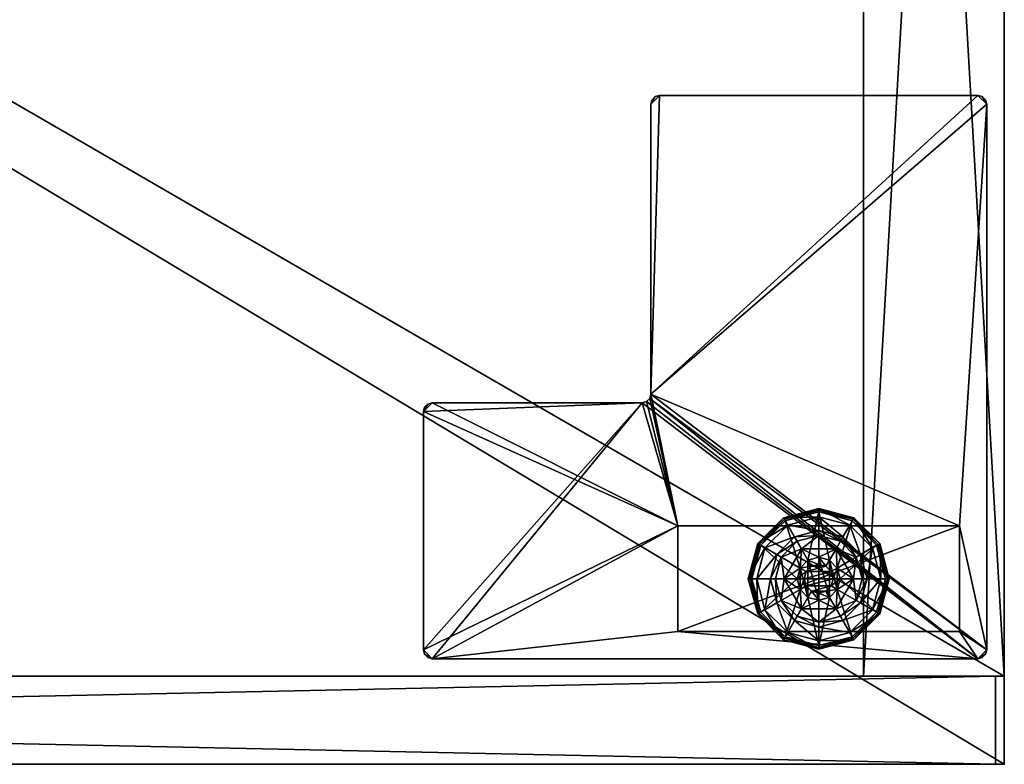
# Model space of a CAD drawing. Extents: x -1 to 145, y 0 to 76.
# Drawn here: x 64 to 70, y 54 to 59 of the extents above; entities that cross this region are included whole.
import ezdxf

# ---------------------------------------------------------------- set-up
doc = ezdxf.new("R2010")
doc.units = 0
doc.header["$LTSCALE"] = 0.3
doc.header["$MEASUREMENT"] = 0
for name, color, linetype in [('A-FURN-ATTRIBUTE-T', 7, 'Continuous'), ('AFURFR-P', 2, 'Continuous'), ('EDGE', 1, 'Continuous'), ('FACADE-V', 150, 'Continuous'), ('FOND-H', 1, 'Continuous'), ('PIETEMENT-V', 2, 'Continuous'), ('QUINCAILLERIE-BLANC', 4, 'Continuous'), ('QUINCAILLERIE-CHR', 4, 'Continuous'), ('SURFACE-H', 7, 'Continuous')]:
    doc.layers.add(name, color=color, linetype=linetype)
doc.layers.add('COTES PLAN', color=7, linetype='Continuous', lineweight=20, true_color=0x0099cc)
doc.styles.add('LOGIFLEX - Notes', font='ARIALN.TTF', dxfattribs={"height": 0.09375})

# ---------------------------------------------------------------- blocks, each defined once
blk = doc.blocks.new('3-LV1830K25')
at = {"layer": 'AFURFR-P'}
for p in [(29.375, -17.375, 5.5), (29.9375, -17.375, 4.5), (29.9375, -17.375, 18), (29.9375, -17.375, 17.875), (29.9375, -17.375, 23.875), (30, -17.375, 24), (30, -17.375, 5.5), (30, -17.375, 4.5), (30, -17.375, 24), (30, -17.375, 5.5), (29.9375, -18, 4.5), (29.9375, -18, 18), (29.9375, -18, 17.875), (29.9375, -18, 23.875), (30, -18, 25), (30, -18, 24), (30, -18, 25), (30, -18, 24)]:
    blk.add_point(p, dxfattribs=at)
at = {"layer": 'EDGE'}
mesh = blk.add_polyface(dxfattribs=at)
corners = [(0, 0, 24), (30, 0, 24), (0, 0, 25), (30, 0, 25), (0, -18, 24), (0, -18, 25), (30, -18, 24), (30, -18, 25)]
mesh.append_faces([[corners[k] for k in face] for face in [(0, 1, 2, 2), (3, 2, 1, 1), (4, 0, 5, 5), (2, 5, 0, 0), (1, 6, 3, 3), (7, 3, 6, 6), (6, 4, 7, 7), (5, 7, 4, 4)]], dxfattribs={"vtx1": -1, "vtx2": -1})
at = {"layer": 'FACADE-V'}
mesh = blk.add_polyface(dxfattribs=at)
corners = [(0.0625, -17.375, 18), (0.0625, -18, 18), (0.0625, -17.375, 23.875), (0.0625, -18, 23.875), (29.9375, -17.375, 23.875), (29.9375, -17.375, 18), (29.9375, -18, 23.875), (29.9375, -18, 18)]
mesh.append_faces([[corners[k] for k in face] for face in [(0, 1, 2, 2), (2, 4, 0, 0), (3, 6, 2, 2), (1, 7, 3, 3), (0, 5, 1, 1), (7, 5, 6, 6)]], dxfattribs={"vtx1": -1, "vtx2": -1})
mesh.append_faces([[corners[k] for k in face] for face in [(1, 3, 2, 2), (4, 5, 0, 0), (6, 4, 2, 2), (7, 6, 3, 3), (5, 7, 1, 1), (5, 4, 6, 6)]], dxfattribs={"vtx2": -1, "vtx3": -1})
mesh = blk.add_polyface(dxfattribs=at)
corners = [(0.0625, -17.375, 4.5), (0.0625, -18, 4.5), (0.0625, -17.375, 17.875), (0.0625, -18, 17.875), (29.9375, -17.375, 17.875), (29.9375, -17.375, 4.5), (29.9375, -18, 17.875), (29.9375, -18, 4.5)]
mesh.append_faces([[corners[k] for k in face] for face in [(0, 1, 2, 2), (2, 4, 0, 0), (3, 6, 2, 2), (1, 7, 3, 3), (0, 5, 1, 1), (7, 5, 6, 6)]], dxfattribs={"vtx1": -1, "vtx2": -1})
mesh.append_faces([[corners[k] for k in face] for face in [(1, 3, 2, 2), (4, 5, 0, 0), (6, 4, 2, 2), (7, 6, 3, 3), (5, 7, 1, 1), (5, 4, 6, 6)]], dxfattribs={"vtx2": -1, "vtx3": -1})
at = {"layer": 'FOND-H'}
mesh = blk.add_polyface(dxfattribs=at)
corners = [(0, -17.375, 5.5), (0, -17.375, 4.5), (30, -17.375, 5.5), (30, -17.375, 4.5), (30, 0, 5.5), (0, 0, 5.5), (30, 0, 4.5), (0, 0, 4.5)]
mesh.append_faces([[corners[k] for k in face] for face in [(0, 1, 2, 2), (2, 4, 0, 0), (3, 6, 2, 2), (1, 7, 3, 3), (0, 5, 1, 1), (7, 5, 6, 6)]], dxfattribs={"vtx1": -1, "vtx2": -1})
mesh.append_faces([[corners[k] for k in face] for face in [(1, 3, 2, 2), (4, 5, 0, 0), (6, 4, 2, 2), (7, 6, 3, 3), (5, 7, 1, 1), (5, 4, 6, 6)]], dxfattribs={"vtx2": -1, "vtx3": -1})
at = {"layer": 'PIETEMENT-V'}
mesh = blk.add_polyface(dxfattribs=at)
corners = [(29, -17.375, 5.5), (30, -17.375, 5.5), (30, -17.375, 24), (29, -17.375, 24), (30, 0, 24), (30, 0, 5.5), (29, 0, 24), (29, 0, 5.5)]
mesh.append_faces([[corners[k] for k in face] for face in [(3, 0, 2, 2), (5, 4, 1, 1), (4, 6, 2, 2), (6, 7, 3, 3), (7, 5, 0, 0), (4, 5, 6, 6)]], dxfattribs={"vtx1": -1, "vtx2": -1})
mesh.append_faces([[corners[k] for k in face] for face in [(0, 1, 2, 2), (4, 2, 1, 1), (6, 3, 2, 2), (7, 0, 3, 3), (5, 1, 0, 0), (5, 7, 6, 6)]], dxfattribs={"vtx2": -1, "vtx3": -1})
at = {"layer": 'QUINCAILLERIE-BLANC'}
mesh = blk.add_polyface(dxfattribs=at)
corners = [(28.2598, -16.4387, 0.0033), (28.2706, -16.445), (28.207, -16.6825), (28.4382, -16.2603, 0.0033), (28.1945, -16.6825, 0.0033), (28.682, -16.195, 0.0033), (28.4445, -16.2711), (28.5499, -16.6063, 0.5758), (28.559, -16.4695, 0.5758), (28.436, -16.6825, 0.5758), (28.5295, -16.6825, 0.5758), (28.559, -16.4695, 0.38), (28.436, -16.6825, 0.38), (28.4157, -16.5287, 0.38), (28.3745, -16.6825, 0.38), (28.5282, -16.4162, 0.38), (28.3005, -16.4622, 0.1453), (28.249, -16.4325, 0.12), (28.182, -16.6825, 0.12), (28.4617, -16.301, 0.1453), (28.5104, -16.3853, 0.2427), (28.3848, -16.5109, 0.2427), (28.2414, -16.6825, 0.1453), (28.682, -16.2419, 0.1453), (28.432, -16.2495, 0.12), (28.3389, -16.6825, 0.2427), (28.682, -16.3394, 0.2427), (28.249, -16.4325, 0.025), (28.182, -16.6825, 0.025), (28.682, -16.1825, 0.12), (28.432, -16.2495, 0.025), (28.682, -16.1825, 0.025), (28.5499, -16.6063), (28.5295, -16.6825)]
mesh.append_faces([[corners[k] for k in face] for face in [(7, 8, 9, 9), (13, 12, 11, 11), (1, 32, 33, 33), (32, 1, 6, 6)]], dxfattribs={"vtx0": -1, "vtx2": -1, "vtx3": -1})
mesh.append_faces([[corners[k] for k in face] for face in [(9, 8, 12, 12)]], dxfattribs={"vtx1": -1, "vtx2": -1})
mesh.append_faces([[corners[k] for k in face] for face in [(10, 7, 9, 9), (13, 14, 12, 12), (15, 13, 11, 11), (2, 1, 33, 33)]], dxfattribs={"vtx1": -1, "vtx2": -1, "vtx3": -1})
mesh.append_faces([[corners[k] for k in face] for face in [(0, 1, 2, 2), (1, 0, 3, 3), (4, 0, 2, 2), (3, 5, 6, 6), (16, 17, 18, 18), (17, 16, 19, 19), (19, 16, 20, 20), (20, 16, 21, 21), (21, 16, 22, 22), (22, 16, 18, 18), (19, 23, 24, 24), (14, 13, 25, 25), (25, 13, 21, 21), (21, 13, 15, 15), (20, 21, 15, 15), (19, 24, 17, 17), (25, 21, 22, 22), (20, 26, 19, 19), (17, 27, 28, 28), (27, 17, 24, 24), (24, 29, 30, 30), (24, 30, 27, 27), (18, 17, 28, 28), (0, 27, 30, 30), (27, 0, 4, 4), (28, 27, 4, 4), (30, 31, 3, 3), (3, 6, 1, 1), (0, 30, 3, 3)]], dxfattribs={"vtx2": -1})
mesh.append_faces([[corners[k] for k in face] for face in [(8, 11, 12, 12)]], dxfattribs={"vtx2": -1, "vtx3": -1})
mesh = blk.add_polyface(dxfattribs=at)
corners = [(28.7332, -16.5937, 2.085), (28.6308, -16.5937, 2.085), (28.5932, -16.6313, 2.085), (28.7708, -16.6313, 2.085), (28.5795, -16.6825, 2.085), (28.682, -16.195, 0.0033), (28.682, -16.2075), (28.4445, -16.2711), (28.805, -16.4695, 0.5758), (28.805, -16.4695, 0.38), (28.559, -16.4695, 0.38), (28.559, -16.4695, 0.5758), (28.682, -16.53, 0.5758), (28.6057, -16.5504, 0.5758), (28.5499, -16.6063, 0.5758), (28.5499, -16.6063, 2.035), (28.5295, -16.6825, 0.5758), (28.6057, -16.5504, 2.035), (28.682, -16.53, 2.035), (28.5295, -16.6825, 2.035), (28.682, -16.375, 0.38), (28.5282, -16.4162, 0.38), (28.682, -16.2419, 0.1453), (28.682, -16.1825, 0.12), (28.432, -16.2495, 0.12), (28.682, -16.3394, 0.2427), (28.4617, -16.301, 0.1453), (28.5104, -16.3853, 0.2427), (28.682, -16.1825, 0.025), (28.432, -16.2495, 0.025), (28.4382, -16.2603, 0.0033), (28.682, -16.53), (28.6057, -16.5504), (28.5499, -16.6063), (28.5499, -16.6063, 0.12), (28.5295, -16.6825, 0.12), (28.682, -16.53, 0.12), (28.6057, -16.5504, 0.12), (28.5295, -16.6825), (28.682, -16.835, 0.12), (28.5499, -16.7588, 0.12), (28.6057, -16.8146, 0.12), (28.682, -16.58, 2.085)]
mesh.append_faces([[corners[k] for k in face] for face in [(0, 1, 2, 2), (3, 2, 4, 4), (12, 8, 11, 11), (6, 31, 32, 32), (7, 32, 33, 33), (39, 37, 36, 36), (41, 34, 37, 37)]], dxfattribs={"vtx0": -1, "vtx2": -1, "vtx3": -1})
mesh.append_faces([[corners[k] for k in face] for face in [(11, 8, 10, 10)]], dxfattribs={"vtx1": -1, "vtx2": -1})
mesh.append_faces([[corners[k] for k in face] for face in [(3, 0, 2, 2), (13, 12, 11, 11), (14, 13, 11, 11), (20, 21, 10, 10), (7, 6, 32, 32)]], dxfattribs={"vtx1": -1, "vtx2": -1, "vtx3": -1})
mesh.append_faces([[corners[k] for k in face] for face in [(5, 6, 7, 7), (15, 14, 16, 16), (14, 15, 17, 17), (18, 12, 13, 13), (17, 18, 13, 13), (17, 13, 14, 14), (19, 15, 16, 16), (22, 23, 24, 24), (25, 22, 26, 26), (21, 20, 27, 27), (27, 20, 25, 25), (23, 28, 29, 29), (28, 5, 30, 30), (33, 34, 35, 35), (34, 33, 32, 32), (31, 36, 37, 37), (32, 31, 37, 37), (32, 37, 34, 34), (38, 33, 35, 35), (2, 15, 19, 19), (15, 2, 1, 1), (42, 18, 17, 17), (1, 42, 17, 17), (1, 17, 15, 15)]], dxfattribs={"vtx2": -1})
mesh.append_faces([[corners[k] for k in face] for face in [(8, 9, 10, 10), (40, 35, 34, 34)]], dxfattribs={"vtx2": -1, "vtx3": -1})
mesh = blk.add_polyface(dxfattribs=at)
corners = [(29.1042, -16.4387, 0.0033), (29.0934, -16.445), (28.9195, -16.2711), (28.682, -16.2075), (28.682, -16.195, 0.0033), (28.9258, -16.2603, 0.0033), (28.805, -16.4695, 0.5758), (28.928, -16.6825, 0.5758), (28.805, -16.4695, 0.38), (28.7582, -16.5504, 0.5758), (28.8141, -16.6063, 0.5758), (28.682, -16.53, 0.5758), (28.682, -16.53, 2.035), (28.7582, -16.5504, 2.035), (28.682, -16.375, 0.38), (28.559, -16.4695, 0.38), (28.8358, -16.4162, 0.38), (28.9483, -16.5287, 0.38), (29.0635, -16.4622, 0.1453), (29.115, -16.4325, 0.12), (28.932, -16.2495, 0.12), (28.682, -16.1825, 0.12), (28.682, -16.2419, 0.1453), (28.9023, -16.301, 0.1453), (28.8536, -16.3853, 0.2427), (28.682, -16.3394, 0.2427), (29.0251, -16.6825, 0.2427), (28.9792, -16.5109, 0.2427), (28.682, -16.1825, 0.025), (29.115, -16.4325, 0.025), (28.932, -16.2495, 0.025), (28.7582, -16.5504), (28.682, -16.53), (28.8141, -16.6063), (28.682, -16.53, 0.12), (28.7582, -16.5504, 0.12)]
mesh.append_faces([[corners[k] for k in face] for face in [(14, 15, 8, 8), (31, 3, 2, 2), (2, 33, 31, 31)]], dxfattribs={"vtx0": -1, "vtx2": -1, "vtx3": -1})
mesh.append_faces([[corners[k] for k in face] for face in [(6, 7, 8, 8)]], dxfattribs={"vtx1": -1, "vtx2": -1})
mesh.append_faces([[corners[k] for k in face] for face in [(9, 10, 6, 6), (11, 9, 6, 6), (16, 14, 8, 8), (17, 16, 8, 8), (31, 32, 3, 3), (2, 1, 33, 33)]], dxfattribs={"vtx1": -1, "vtx2": -1, "vtx3": -1})
mesh.append_faces([[corners[k] for k in face] for face in [(0, 1, 2, 2), (3, 4, 5, 5), (5, 0, 2, 2), (11, 12, 13, 13), (13, 9, 11, 11), (18, 19, 20, 20), (21, 22, 23, 23), (23, 22, 24, 24), (24, 22, 25, 25), (26, 18, 27, 27), (27, 18, 23, 23), (23, 18, 20, 20), (16, 17, 24, 24), (24, 17, 27, 27), (25, 14, 16, 16), (24, 25, 16, 16), (23, 20, 21, 21), (24, 27, 23, 23), (28, 21, 20, 20), (19, 29, 30, 30), (20, 19, 30, 30), (20, 30, 28, 28), (29, 0, 5, 5), (4, 28, 30, 30), (30, 29, 5, 5), (5, 2, 3, 3), (4, 30, 5, 5), (34, 32, 31, 31), (31, 35, 34, 34)]], dxfattribs={"vtx2": -1})
mesh = blk.add_polyface(dxfattribs=at)
corners = [(28.5795, -16.6825, 2.085), (28.5932, -16.7337, 2.085), (28.7845, -16.6825, 2.085), (28.7708, -16.6313, 2.085), (28.682, -16.58, 2.085), (28.6308, -16.5937, 2.085), (28.7332, -16.5937, 2.085), (29.0934, -16.445), (29.1042, -16.4387, 0.0033), (29.1695, -16.6825, 0.0033), (28.928, -16.6825, 0.5758), (28.928, -16.6825, 0.38), (28.805, -16.4695, 0.38), (28.8141, -16.6063, 0.5758), (28.805, -16.4695, 0.5758), (28.8345, -16.6825, 0.5758), (28.8141, -16.6063, 2.035), (28.7582, -16.5504, 0.5758), (28.8345, -16.6825, 2.035), (28.7582, -16.5504, 2.035), (28.9483, -16.5287, 0.38), (28.9895, -16.6825, 0.38), (29.115, -16.4325, 0.12), (29.0635, -16.4622, 0.1453), (29.1226, -16.6825, 0.1453), (29.0251, -16.6825, 0.2427), (28.9792, -16.5109, 0.2427), (29.182, -16.6825, 0.12), (29.115, -16.4325, 0.025), (29.182, -16.6825, 0.025), (29.157, -16.6825), (28.8345, -16.6825), (28.8141, -16.6063), (28.8141, -16.6063, 0.12), (28.7582, -16.5504, 0.12), (28.7582, -16.5504), (28.8345, -16.6825, 0.12), (28.8141, -16.7588, 0.12), (28.7582, -16.8146, 0.12), (28.682, -16.835, 0.12), (28.682, -16.53, 0.12), (28.682, -16.53, 2.035), (28.7708, -16.7337, 2.085)]
mesh.append_faces([[corners[k] for k in face] for face in [(30, 31, 7, 7)]], dxfattribs={"vtx0": -1, "vtx1": -1, "vtx2": -1})
mesh.append_faces([[corners[k] for k in face] for face in [(0, 2, 3, 3), (13, 10, 14, 14), (20, 12, 11, 11), (7, 31, 32, 32), (38, 40, 34, 34)]], dxfattribs={"vtx0": -1, "vtx2": -1, "vtx3": -1})
mesh.append_faces([[corners[k] for k in face] for face in [(4, 5, 6, 6)]], dxfattribs={"vtx1": -1, "vtx2": -1})
mesh.append_faces([[corners[k] for k in face] for face in [(0, 1, 2, 2), (13, 15, 10, 10), (21, 20, 11, 11), (34, 33, 37, 37), (38, 39, 40, 40)]], dxfattribs={"vtx1": -1, "vtx2": -1, "vtx3": -1})
mesh.append_faces([[corners[k] for k in face] for face in [(7, 8, 9, 9), (16, 13, 17, 17), (13, 16, 18, 18), (19, 16, 17, 17), (18, 15, 13, 13), (22, 23, 24, 24), (24, 23, 25, 25), (26, 20, 21, 21), (24, 27, 22, 22), (25, 26, 21, 21), (28, 22, 27, 27), (27, 29, 28, 28), (8, 28, 29, 29), (9, 30, 7, 7), (29, 9, 8, 8), (32, 33, 34, 34), (33, 32, 31, 31), (35, 32, 34, 34), (31, 36, 33, 33), (41, 4, 6, 6), (3, 16, 19, 19), (16, 3, 2, 2), (6, 3, 19, 19), (6, 19, 41, 41), (2, 42, 18, 18), (2, 18, 16, 16)]], dxfattribs={"vtx2": -1})
mesh.append_faces([[corners[k] for k in face] for face in [(10, 11, 12, 12)]], dxfattribs={"vtx2": -1, "vtx3": -1})
mesh = blk.add_polyface(dxfattribs=at)
corners = [(28.7708, -16.7337, 2.085), (28.5932, -16.7337, 2.085), (28.6308, -16.7713, 2.085), (28.2706, -16.92), (28.2598, -16.9263, 0.0033), (28.1945, -16.6825, 0.0033), (28.5499, -16.7588, 0.5758), (28.436, -16.6825, 0.5758), (28.559, -16.8955, 0.5758), (28.5295, -16.6825, 0.5758), (28.436, -16.6825, 0.38), (28.559, -16.8955, 0.38), (28.5499, -16.7588, 2.035), (28.6057, -16.8146, 0.5758), (28.5295, -16.6825, 2.035), (28.6057, -16.8146, 2.035), (28.4157, -16.8363, 0.38), (28.3745, -16.6825, 0.38), (28.249, -16.9325, 0.12), (28.3005, -16.9028, 0.1453), (28.2414, -16.6825, 0.1453), (28.3389, -16.6825, 0.2427), (28.3848, -16.8541, 0.2427), (28.182, -16.6825, 0.12), (28.249, -16.9325, 0.025), (28.182, -16.6825, 0.025), (28.2519, -16.9308, 0.0125), (28.207, -16.6825), (28.5295, -16.6825), (28.5499, -16.7588), (28.682, -16.835, 0.12), (28.682, -16.835), (28.6057, -16.8146), (28.5499, -16.7588, 0.12), (28.6057, -16.8146, 0.12), (28.5295, -16.6825, 0.12), (28.6057, -16.5504, 0.12), (28.5499, -16.6063, 0.12), (28.682, -16.835, 2.035), (28.682, -16.785, 2.085), (28.5795, -16.6825, 2.085), (28.5932, -16.6313, 2.085)]
mesh.append_faces([[corners[k] for k in face] for face in [(0, 1, 2, 2), (6, 7, 8, 8), (7, 6, 9, 9), (16, 11, 10, 10), (3, 28, 29, 29), (36, 30, 34, 34)]], dxfattribs={"vtx0": -1, "vtx2": -1, "vtx3": -1})
mesh.append_faces([[corners[k] for k in face] for face in [(17, 16, 10, 10), (3, 27, 28, 28), (34, 33, 37, 37)]], dxfattribs={"vtx1": -1, "vtx2": -1, "vtx3": -1})
mesh.append_faces([[corners[k] for k in face] for face in [(3, 4, 5, 5), (12, 6, 13, 13), (6, 12, 14, 14), (14, 9, 6, 6), (15, 12, 13, 13), (18, 19, 20, 20), (20, 19, 21, 21), (21, 19, 22, 22), (22, 16, 17, 17), (21, 22, 17, 17), (20, 23, 18, 18), (24, 18, 23, 23), (23, 25, 24, 24), (26, 24, 25, 25), (5, 27, 3, 3), (26, 25, 5, 5), (30, 31, 32, 32), (29, 33, 34, 34), (33, 29, 28, 28), (28, 35, 33, 33), (32, 29, 34, 34), (32, 34, 30, 30), (38, 39, 2, 2), (1, 12, 15, 15), (12, 1, 40, 40), (40, 41, 14, 14), (40, 14, 12, 12), (2, 1, 15, 15), (2, 15, 38, 38)]], dxfattribs={"vtx2": -1})
mesh.append_faces([[corners[k] for k in face] for face in [(7, 10, 11, 11)]], dxfattribs={"vtx2": -1, "vtx3": -1})
mesh = blk.add_polyface(dxfattribs=at)
corners = [(28.5932, -16.7337, 2.085), (28.7708, -16.7337, 2.085), (28.7845, -16.6825, 2.085), (28.6308, -16.7713, 2.085), (28.682, -16.785, 2.085), (28.7332, -16.7713, 2.085), (28.682, -17.17, 0.0033), (28.682, -17.1575), (28.9195, -17.0939), (28.682, -17.1792, 0.0125), (28.9258, -17.1047, 0.0033), (28.682, -16.835, 0.5758), (28.559, -16.8955, 0.5758), (28.805, -16.8955, 0.5758), (28.7582, -16.8146, 0.5758), (28.8141, -16.7588, 0.5758), (28.559, -16.8955, 0.38), (28.805, -16.8955, 0.38), (28.8141, -16.7588, 2.035), (28.8345, -16.6825, 0.5758), (28.7582, -16.8146, 2.035), (28.682, -16.835, 2.035), (28.8345, -16.6825, 2.035), (28.682, -16.99, 0.38), (28.8358, -16.9488, 0.38), (28.682, -17.1231, 0.1453), (28.682, -17.1825, 0.12), (28.932, -17.1155, 0.12), (28.682, -17.0256, 0.2427), (28.9023, -17.064, 0.1453), (28.8536, -16.9797, 0.2427), (28.682, -17.1825, 0.025), (28.932, -17.1155, 0.025), (28.682, -16.835), (28.7582, -16.8146), (28.8141, -16.7588), (28.8141, -16.7588, 0.12), (28.8345, -16.6825, 0.12), (28.682, -16.835, 0.12), (28.7582, -16.8146, 0.12), (28.8345, -16.6825), (28.8141, -16.6063, 0.12), (28.7582, -16.5504, 0.12)]
mesh.append_faces([[corners[k] for k in face] for face in [(0, 1, 2, 2), (3, 5, 1, 1), (11, 12, 13, 13), (7, 33, 34, 34), (8, 34, 35, 35), (42, 36, 39, 39)]], dxfattribs={"vtx0": -1, "vtx2": -1, "vtx3": -1})
mesh.append_faces([[corners[k] for k in face] for face in [(13, 12, 17, 17)]], dxfattribs={"vtx1": -1, "vtx2": -1})
mesh.append_faces([[corners[k] for k in face] for face in [(14, 11, 13, 13), (15, 14, 13, 13), (23, 24, 17, 17), (8, 7, 34, 34)]], dxfattribs={"vtx1": -1, "vtx2": -1, "vtx3": -1})
mesh.append_faces([[corners[k] for k in face] for face in [(6, 7, 8, 8), (9, 6, 10, 10), (18, 15, 19, 19), (15, 18, 20, 20), (21, 11, 14, 14), (20, 21, 14, 14), (20, 14, 15, 15), (22, 18, 19, 19), (25, 26, 27, 27), (28, 25, 29, 29), (24, 23, 30, 30), (30, 23, 28, 28), (26, 31, 32, 32), (31, 9, 10, 10), (35, 36, 37, 37), (36, 35, 34, 34), (33, 38, 39, 39), (34, 33, 39, 39), (34, 39, 36, 36), (40, 35, 37, 37), (1, 18, 22, 22), (18, 1, 5, 5), (4, 21, 20, 20), (5, 4, 20, 20), (5, 20, 18, 18)]], dxfattribs={"vtx2": -1})
mesh.append_faces([[corners[k] for k in face] for face in [(3, 4, 5, 5), (12, 16, 17, 17), (41, 37, 36, 36)]], dxfattribs={"vtx2": -1, "vtx3": -1})
mesh = blk.add_polyface(dxfattribs=at)
corners = [(28.2598, -16.9263, 0.0033), (28.2706, -16.92), (28.4445, -17.0939), (28.1945, -16.6825, 0.0033), (28.2519, -16.9308, 0.0125), (28.682, -17.1575), (28.682, -17.17, 0.0033), (28.4382, -17.1047, 0.0033), (28.682, -17.1792, 0.0125), (28.6057, -16.8146, 0.5758), (28.5499, -16.7588, 0.5758), (28.559, -16.8955, 0.5758), (28.682, -16.835, 0.5758), (28.436, -16.6825, 0.5758), (28.559, -16.8955, 0.38), (28.682, -16.835, 2.035), (28.6057, -16.8146, 2.035), (28.682, -16.99, 0.38), (28.805, -16.8955, 0.38), (28.5282, -16.9488, 0.38), (28.4157, -16.8363, 0.38), (28.3005, -16.9028, 0.1453), (28.249, -16.9325, 0.12), (28.432, -17.1155, 0.12), (28.682, -17.1825, 0.12), (28.682, -17.1231, 0.1453), (28.4617, -17.064, 0.1453), (28.5104, -16.9797, 0.2427), (28.682, -17.0256, 0.2427), (28.3848, -16.8541, 0.2427), (28.682, -17.1825, 0.025), (28.249, -16.9325, 0.025), (28.432, -17.1155, 0.025), (28.6057, -16.8146), (28.682, -16.835), (28.5499, -16.7588)]
mesh.append_faces([[corners[k] for k in face] for face in [(17, 18, 14, 14), (33, 5, 2, 2), (2, 35, 33, 33)]], dxfattribs={"vtx0": -1, "vtx2": -1, "vtx3": -1})
mesh.append_faces([[corners[k] for k in face] for face in [(11, 13, 14, 14)]], dxfattribs={"vtx1": -1, "vtx2": -1})
mesh.append_faces([[corners[k] for k in face] for face in [(9, 10, 11, 11), (12, 9, 11, 11), (19, 17, 14, 14), (20, 19, 14, 14), (33, 34, 5, 5), (2, 1, 35, 35)]], dxfattribs={"vtx1": -1, "vtx2": -1, "vtx3": -1})
mesh.append_faces([[corners[k] for k in face] for face in [(0, 1, 2, 2), (3, 0, 4, 4), (5, 6, 7, 7), (7, 6, 8, 8), (4, 0, 7, 7), (7, 0, 2, 2), (12, 15, 16, 16), (16, 9, 12, 12), (21, 22, 23, 23), (24, 25, 26, 26), (26, 25, 27, 27), (27, 25, 28, 28), (29, 21, 26, 26), (26, 21, 23, 23), (19, 20, 27, 27), (27, 20, 29, 29), (28, 17, 19, 19), (27, 28, 19, 19), (26, 23, 24, 24), (27, 29, 26, 26), (30, 24, 23, 23), (22, 31, 32, 32), (23, 22, 32, 32), (23, 32, 30, 30), (31, 4, 7, 7), (8, 30, 32, 32), (32, 31, 7, 7), (7, 2, 5, 5), (8, 32, 7, 7)]], dxfattribs={"vtx2": -1})
mesh = blk.add_polyface(dxfattribs=at)
corners = [(29.1042, -16.9263, 0.0033), (29.0934, -16.92), (29.157, -16.6825), (28.9258, -17.1047, 0.0033), (29.1695, -16.6825, 0.0033), (28.682, -17.17, 0.0033), (28.9195, -17.0939), (28.805, -16.8955, 0.5758), (28.805, -16.8955, 0.38), (28.928, -16.6825, 0.38), (28.928, -16.6825, 0.5758), (28.8141, -16.7588, 0.5758), (28.8345, -16.6825, 0.5758), (28.9483, -16.8363, 0.38), (28.8358, -16.9488, 0.38), (28.9895, -16.6825, 0.38), (29.0635, -16.9028, 0.1453), (29.115, -16.9325, 0.12), (29.182, -16.6825, 0.12), (28.9023, -17.064, 0.1453), (28.8536, -16.9797, 0.2427), (28.9792, -16.8541, 0.2427), (29.1226, -16.6825, 0.1453), (28.682, -17.1231, 0.1453), (28.932, -17.1155, 0.12), (29.0251, -16.6825, 0.2427), (28.682, -17.0256, 0.2427), (29.115, -16.9325, 0.025), (29.182, -16.6825, 0.025), (28.682, -17.1825, 0.12), (28.932, -17.1155, 0.025), (28.682, -17.1825, 0.025), (28.8141, -16.7588), (28.8345, -16.6825)]
mesh.append_faces([[corners[k] for k in face] for face in [(11, 7, 10, 10), (13, 9, 8, 8), (9, 13, 15, 15), (1, 32, 33, 33), (32, 1, 6, 6)]], dxfattribs={"vtx0": -1, "vtx2": -1, "vtx3": -1})
mesh.append_faces([[corners[k] for k in face] for face in [(10, 7, 9, 9)]], dxfattribs={"vtx1": -1, "vtx2": -1})
mesh.append_faces([[corners[k] for k in face] for face in [(12, 11, 10, 10), (14, 13, 8, 8), (2, 1, 33, 33)]], dxfattribs={"vtx1": -1, "vtx2": -1, "vtx3": -1})
mesh.append_faces([[corners[k] for k in face] for face in [(0, 1, 2, 2), (1, 0, 3, 3), (4, 0, 2, 2), (3, 5, 6, 6), (16, 17, 18, 18), (17, 16, 19, 19), (19, 16, 20, 20), (20, 16, 21, 21), (21, 16, 22, 22), (22, 16, 18, 18), (19, 23, 24, 24), (15, 13, 25, 25), (25, 13, 21, 21), (21, 13, 14, 14), (20, 21, 14, 14), (25, 21, 22, 22), (19, 24, 17, 17), (20, 26, 19, 19), (17, 27, 28, 28), (27, 17, 24, 24), (24, 29, 30, 30), (24, 30, 27, 27), (18, 17, 28, 28), (0, 27, 30, 30), (27, 0, 4, 4), (28, 27, 4, 4), (30, 31, 3, 3), (3, 6, 1, 1), (0, 30, 3, 3)]], dxfattribs={"vtx2": -1})
mesh.append_faces([[corners[k] for k in face] for face in [(7, 8, 9, 9)]], dxfattribs={"vtx2": -1, "vtx3": -1})
at = {"layer": 'QUINCAILLERIE-CHR'}
mesh = blk.add_polyface(dxfattribs=at)
corners = [(27.6825, -17.0575, 4.3125), (27.6825, -17.0575, 0.5), (29.6825, -17.0575, 4.3125), (29.6825, -17.0575, 0.5), (29.6825, -16.3075, 4.3125), (29.6825, -16.3075, 0.5), (27.6825, -16.3075, 4.3125), (27.6825, -16.3075, 0.5), (25.9375, -17.25, 4.3125), (25.9062, -17.2416, 4.5), (25.9062, -17.2416, 4.3125), (25.9375, -17.25, 4.5), (25.875, -15.4955, 4.3125), (25.8834, -15.4642, 4.5), (25.8834, -15.4642, 4.3125), (25.875, -15.4955, 4.5), (27.4275, -15.433, 4.3125), (27.4587, -15.4246, 4.5), (27.4587, -15.4246, 4.3125), (27.4275, -15.433, 4.5), (27.49, -13.3125, 4.3125), (27.4984, -13.2812, 4.5), (27.4984, -13.2812, 4.3125), (27.49, -13.3125, 4.5), (29.8125, -13.25, 4.3125), (29.8438, -13.2584, 4.5), (29.8438, -13.2584, 4.3125), (29.8125, -13.25, 4.5), (29.875, -17.1875, 4.3125), (29.8666, -17.2188, 4.5), (29.8666, -17.2188, 4.3125), (29.875, -17.1875, 4.5), (29.8125, -17.25, 4.3125), (29.8438, -17.2416, 4.3125), (29.8125, -17.25, 4.5), (29.8438, -17.2416, 4.5), (29.875, -13.3125, 4.3125), (29.875, -13.3125, 4.5), (29.8666, -13.2812, 4.3125), (29.8666, -13.2812, 4.5), (27.5525, -13.25, 4.3125), (27.5525, -13.25, 4.5), (27.5212, -13.2584, 4.3125), (27.5212, -13.2584, 4.5), (27.49, -15.3705, 4.3125), (27.49, -15.3705, 4.5), (27.4816, -15.4017, 4.3125), (27.4816, -15.4017, 4.5), (25.9375, -15.433, 4.3125), (25.9375, -15.433, 4.5), (25.9062, -15.4414, 4.3125), (25.9062, -15.4414, 4.5), (25.875, -17.1875, 4.3125), (25.875, -17.1875, 4.5), (25.8834, -17.2188, 4.3125), (25.8834, -17.2188, 4.5)]
mesh.append_faces([[corners[k] for k in face] for face in [(34, 19, 11, 11), (37, 45, 31, 31), (43, 23, 41, 41), (49, 15, 19, 19), (41, 45, 27, 27), (55, 11, 53, 53), (6, 44, 4, 4), (0, 8, 6, 6), (8, 0, 32, 32), (4, 28, 2, 2), (2, 32, 0, 0), (12, 6, 52, 52), (20, 40, 44, 44), (30, 32, 28, 28), (44, 6, 46, 46)]], dxfattribs={"vtx0": -1, "vtx1": -1, "vtx2": -1})
mesh.append_faces([[corners[k] for k in face] for face in [(37, 27, 45, 45), (31, 47, 34, 34), (19, 53, 11, 11), (2, 28, 32, 32), (8, 52, 6, 6), (12, 48, 6, 6), (44, 24, 36, 36), (44, 36, 4, 4)]], dxfattribs={"vtx0": -1, "vtx1": -1, "vtx2": -1, "vtx3": -1})
mesh.append_faces([[corners[k] for k in face] for face in [(2, 5, 4, 4)]], dxfattribs={"vtx0": -1, "vtx2": -1})
mesh.append_faces([[corners[k] for k in face] for face in [(34, 17, 19, 19), (36, 24, 26, 26)]], dxfattribs={"vtx0": -1, "vtx2": -1, "vtx3": -1})
mesh.append_faces([[corners[k] for k in face] for face in [(0, 1, 2, 2), (4, 5, 6, 6), (3, 1, 5, 5), (36, 37, 28, 28), (40, 41, 24, 24), (44, 45, 20, 20), (48, 49, 16, 16), (52, 53, 12, 12), (32, 34, 8, 8), (35, 29, 34, 34), (39, 25, 37, 37), (9, 11, 55, 55), (33, 32, 30, 30), (10, 54, 8, 8), (14, 50, 12, 12), (22, 42, 20, 20), (38, 36, 26, 26)]], dxfattribs={"vtx1": -1, "vtx2": -1})
mesh.append_faces([[corners[k] for k in face] for face in [(2, 3, 5, 5), (1, 0, 7, 7), (29, 31, 34, 34), (25, 27, 37, 37), (23, 45, 41, 41), (45, 47, 31, 31), (47, 17, 34, 34), (49, 51, 15, 15), (15, 53, 19, 19), (54, 52, 8, 8), (50, 48, 12, 12), (48, 16, 6, 6), (16, 18, 6, 6), (18, 46, 6, 6), (42, 40, 20, 20), (40, 24, 44, 44), (36, 28, 4, 4)]], dxfattribs={"vtx1": -1, "vtx2": -1, "vtx3": -1})
mesh.append_faces([[corners[k] for k in face] for face in [(8, 9, 10, 10), (8, 11, 9, 9), (12, 13, 14, 14), (12, 15, 13, 13), (16, 17, 18, 18), (16, 19, 17, 17), (20, 21, 22, 22), (20, 23, 21, 21), (24, 25, 26, 26), (24, 27, 25, 25), (28, 29, 30, 30), (28, 31, 29, 29), (32, 33, 34, 34), (34, 33, 35, 35), (29, 35, 30, 30), (30, 35, 33, 33), (36, 38, 37, 37), (37, 38, 39, 39), (25, 39, 26, 26), (26, 39, 38, 38), (40, 42, 41, 41), (41, 42, 43, 43), (21, 43, 22, 22), (22, 43, 42, 42), (44, 46, 45, 45), (45, 46, 47, 47), (17, 47, 18, 18), (18, 47, 46, 46), (48, 50, 49, 49), (49, 50, 51, 51), (13, 51, 14, 14), (14, 51, 50, 50), (52, 54, 53, 53), (53, 54, 55, 55), (9, 55, 10, 10), (10, 55, 54, 54)]], dxfattribs={"vtx2": -1})
mesh.append_faces([[corners[k] for k in face] for face in [(1, 3, 2, 2), (5, 7, 6, 6), (1, 7, 5, 5), (0, 6, 7, 7), (37, 31, 28, 28), (41, 27, 24, 24), (45, 23, 20, 20), (49, 19, 16, 16), (53, 15, 12, 12), (34, 11, 8, 8), (43, 21, 23, 23), (51, 13, 15, 15)]], dxfattribs={"vtx2": -1, "vtx3": -1})
at = {"layer": 'SURFACE-H'}
mesh = blk.add_polyface(dxfattribs=at)
corners = [(30, 0, 25), (30, -18, 25), (0, 0, 25), (0, -18, 25)]
mesh.append_faces([[corners[k] for k in face] for face in [(0, 1, 2, 2), (3, 2, 1, 1)]], dxfattribs={"vtx1": -1, "vtx2": -1})
mesh = blk.add_polyface(dxfattribs=at)
corners = [(30, 0, 24), (30, -18, 24), (0, 0, 24), (0, -18, 24)]
mesh.append_faces([[corners[k] for k in face] for face in [(0, 1, 2, 2), (3, 2, 1, 1)]], dxfattribs={"vtx1": -1, "vtx2": -1})
blk = doc.blocks.new('3_LV1830K25_____XI_____XO_____L_____N')
at = {"layer": 'COTES PLAN'}
blk.add_blockref('3-LV1830K25', (0, 0), dxfattribs=at)
at = {"layer": 'A-FURN-ATTRIBUTE-T', "style": 'LOGIFLEX - Notes'}
blk.add_attdef('CAPTG', (0, 1), '', height=2.5, dxfattribs=at)
at = {"layer": 'A-FURN-ATTRIBUTE-T', "style": 'LOGIFLEX - Notes', "flags": 1}
for tag in ['CAPPN', 'CAPMG', 'CAPMC', 'CAPQT', 'CAPDH']:
    blk.add_attdef(tag, (0, 0), '', height=0.001, dxfattribs=at)

msp = doc.modelspace()

# ---------------------------------------------------------------- block references
at = {"layer": 'COTES PLAN'}
msp.add_blockref('3_LV1830K25_____XI_____XO_____L_____N', (40.5, 71.9736, -0.5), dxfattribs=at)

doc.saveas('drawing.dxf')
